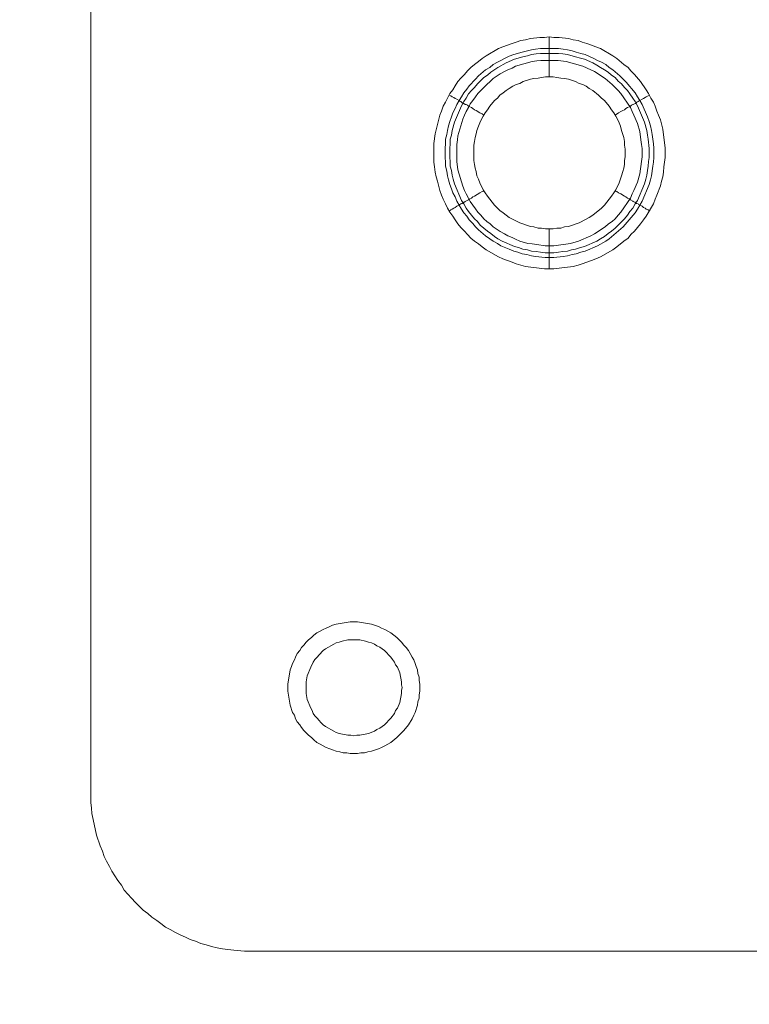
# Model space of a CAD drawing. Units: millimetres. Extents: x 1865 to 5909, y 3372 to 8463.
# Drawn here: x 4633 to 4724, y 6776 to 6899 of the extents above; entities that cross this region are included whole.
import ezdxf

# ---------------------------------------------------------------- set-up
doc = ezdxf.new("R2010")
doc.units = ezdxf.units.MM
doc.header["$LTSCALE"] = 0.5
doc.layers.get('0').update_dxf_attribs({"lineweight": 0})

msp = doc.modelspace()

# ---------------------------------------------------------------- linework, layer by layer
at = {"ltscale": 0.2}
for p, q in [((4699.068, 6891.713), (4699.068, 6896.725)), ((4697.962, 6895.251), (4700.247, 6895.251)), ((4699.068, 6872.697), (4699.068, 6867.686)), ((4675.04, 6823.463), (4674.156, 6823.463))]:
    msp.add_line(p, q, dxfattribs=at)
at = {"ltscale": 0.2, "flags": 128}
for points in [[(5636.668, 6782.188), (4660.889, 6782.188), (4659.562, 6782.335), (4658.825, 6782.409), (4658.162, 6782.483), (4657.498, 6782.63), (4656.761, 6782.777), (4656.098, 6782.999), (4655.435, 6783.146), (4654.771, 6783.441), (4654.108, 6783.662), (4653.518, 6783.957), (4652.855, 6784.252), (4652.265, 6784.546), (4651.602, 6784.915), (4651.012, 6785.21), (4650.423, 6785.652), (4649.907, 6786.02), (4649.317, 6786.463), (4648.801, 6786.905), (4648.212, 6787.347), (4647.769, 6787.789), (4647.253, 6788.305), (4646.737, 6788.821), (4645.853, 6789.853), (4645.484, 6790.443), (4645.042, 6791.032), (4644.305, 6792.212), (4644.01, 6792.801), (4643.642, 6793.465), (4643.347, 6794.054), (4643.126, 6794.718), (4642.831, 6795.381), (4642.389, 6796.708), (4641.947, 6798.698), (4641.799, 6799.435), (4641.726, 6800.098), (4641.652, 6800.835), (4641.652, 7463.516)], [(4699.658, 6867.686), (4698.478, 6867.686), (4696.12, 6867.98), (4694.94, 6868.275), (4694.425, 6868.496), (4693.245, 6868.938), (4692.729, 6869.16), (4691.182, 6870.044), (4690.666, 6870.413), (4690.223, 6870.781), (4689.707, 6871.15), (4689.265, 6871.518), (4688.823, 6871.96), (4688.454, 6872.403), (4688.012, 6872.845), (4687.644, 6873.287), (4687.275, 6873.803), (4686.98, 6874.245), (4686.612, 6874.761), (4686.317, 6875.277), (4686.096, 6875.793), (4685.801, 6876.383), (4685.58, 6876.899), (4685.359, 6877.488), (4685.064, 6878.668), (4684.917, 6879.183), (4684.769, 6879.773), (4684.695, 6880.436), (4684.622, 6881.026), (4684.622, 6883.385), (4684.769, 6884.564), (4685.359, 6886.922), (4685.58, 6887.438), (4685.801, 6888.028), (4686.096, 6888.544), (4686.317, 6889.06), (4686.612, 6889.65), (4686.98, 6890.092), (4687.275, 6890.608), (4687.644, 6891.124), (4688.012, 6891.566), (4688.454, 6892.008), (4688.823, 6892.45), (4689.265, 6892.893), (4689.707, 6893.261), (4690.223, 6893.63), (4690.666, 6893.998), (4691.182, 6894.367), (4692.729, 6895.251), (4693.245, 6895.472), (4694.425, 6895.914), (4694.94, 6896.062), (4695.53, 6896.283), (4696.12, 6896.357), (4696.709, 6896.504), (4697.889, 6896.652), (4698.478, 6896.652), (4699.068, 6896.725)], [(4699.068, 6896.725), (4699.658, 6896.652), (4700.321, 6896.652), (4701.5, 6896.504), (4702.09, 6896.357), (4702.679, 6896.283), (4703.195, 6896.062), (4703.785, 6895.914), (4704.375, 6895.693), (4704.891, 6895.472), (4705.48, 6895.251), (4707.028, 6894.367), (4707.544, 6893.998), (4708.428, 6893.261), (4708.944, 6892.893), (4709.313, 6892.45), (4709.755, 6892.008), (4710.492, 6891.124), (4711.229, 6890.092), (4711.524, 6889.65), (4711.819, 6889.06), (4712.114, 6888.544), (4712.335, 6888.028), (4712.556, 6887.438), (4712.777, 6886.922), (4712.998, 6886.333), (4713.293, 6885.154), (4713.588, 6882.795), (4713.588, 6881.616), (4713.44, 6880.436), (4713.367, 6879.773), (4713.293, 6879.183), (4713.146, 6878.668), (4712.998, 6878.078), (4712.556, 6876.899), (4712.335, 6876.383), (4712.114, 6875.793), (4711.229, 6874.245), (4710.861, 6873.803), (4710.492, 6873.287), (4709.755, 6872.403), (4709.313, 6871.96), (4708.944, 6871.518), (4708.428, 6871.15), (4707.544, 6870.413), (4707.028, 6870.044), (4705.48, 6869.16), (4704.891, 6868.938), (4704.375, 6868.717), (4703.195, 6868.275), (4702.679, 6868.128), (4702.09, 6867.98), (4700.321, 6867.759), (4699.658, 6867.686)], [(4700.247, 6895.251), (4700.837, 6895.177), (4701.353, 6895.104), (4701.942, 6894.956), (4702.458, 6894.809), (4703.048, 6894.662), (4703.564, 6894.514), (4704.596, 6894.072), (4705.112, 6893.777), (4705.628, 6893.556), (4706.144, 6893.261), (4706.586, 6892.893), (4707.028, 6892.598), (4707.913, 6891.861), (4708.355, 6891.418), (4708.723, 6891.05), (4709.829, 6889.723), (4710.124, 6889.207), (4710.418, 6888.765), (4710.713, 6888.249), (4711.377, 6886.701), (4711.598, 6886.112), (4711.745, 6885.596), (4711.893, 6885.006), (4711.966, 6884.49), (4712.114, 6883.311), (4712.187, 6882.795), (4712.187, 6881.616), (4712.114, 6881.026), (4712.04, 6880.51), (4711.893, 6879.331), (4711.745, 6878.815), (4711.598, 6878.225), (4710.713, 6876.162), (4710.124, 6875.13), (4709.829, 6874.687), (4708.355, 6872.919), (4706.586, 6871.444), (4706.144, 6871.15), (4705.112, 6870.56), (4703.564, 6869.897), (4703.048, 6869.749), (4702.458, 6869.528), (4701.942, 6869.454), (4701.353, 6869.307), (4700.837, 6869.233), (4699.658, 6869.086), (4698.552, 6869.086), (4697.373, 6869.233), (4696.857, 6869.307), (4696.267, 6869.454), (4695.678, 6869.528), (4695.162, 6869.749), (4694.646, 6869.897), (4694.056, 6870.118), (4693.024, 6870.56), (4692.582, 6870.855), (4692.066, 6871.15), (4691.624, 6871.444), (4691.108, 6871.813), (4690.223, 6872.55), (4689.855, 6872.919), (4689.486, 6873.361), (4689.044, 6873.803), (4688.749, 6874.245), (4688.381, 6874.687), (4688.086, 6875.13), (4687.496, 6876.162), (4687.275, 6876.678), (4686.98, 6877.193), (4686.833, 6877.709), (4686.612, 6878.225), (4686.464, 6878.815), (4686.317, 6879.331), (4686.243, 6879.921), (4686.096, 6880.51), (4686.096, 6881.026), (4686.022, 6881.616), (4686.022, 6882.795), (4686.096, 6883.311), (4686.096, 6883.901), (4686.243, 6884.49), (4686.317, 6885.006), (4686.464, 6885.596), (4686.612, 6886.112), (4686.833, 6886.701), (4686.98, 6887.217), (4687.275, 6887.733), (4687.496, 6888.249), (4687.791, 6888.765), (4688.086, 6889.207), (4688.381, 6889.723), (4688.749, 6890.166), (4689.044, 6890.608), (4689.855, 6891.418), (4690.223, 6891.861), (4691.108, 6892.598), (4691.624, 6892.893), (4692.066, 6893.261), (4692.582, 6893.556), (4693.024, 6893.777), (4693.54, 6894.072), (4694.056, 6894.293), (4694.646, 6894.514), (4695.678, 6894.809), (4696.857, 6895.104), (4697.373, 6895.177), (4697.962, 6895.251)], [(4700.247, 6894.662), (4697.962, 6894.662), (4697.446, 6894.588), (4696.857, 6894.514), (4696.341, 6894.367), (4695.751, 6894.219), (4694.719, 6893.924), (4693.687, 6893.482), (4692.656, 6892.893), (4691.771, 6892.303), (4691.329, 6891.934), (4690.887, 6891.64), (4690.076, 6890.829), (4689.707, 6890.387), (4689.339, 6890.018), (4688.97, 6889.576), (4688.676, 6889.06), (4688.381, 6888.618), (4688.086, 6888.102), (4687.201, 6886.038), (4686.907, 6885.006), (4686.833, 6884.417), (4686.686, 6883.901), (4686.686, 6883.311), (4686.612, 6882.721), (4686.612, 6881.616), (4686.686, 6881.1), (4686.686, 6880.51), (4686.833, 6879.994), (4686.907, 6879.405), (4687.054, 6878.889), (4687.201, 6878.299), (4688.086, 6876.235), (4688.381, 6875.793), (4688.676, 6875.277), (4688.97, 6874.835), (4689.707, 6873.95), (4690.076, 6873.582), (4690.444, 6873.14), (4691.329, 6872.403), (4691.771, 6872.108), (4692.213, 6871.739), (4692.656, 6871.444), (4693.172, 6871.15), (4694.719, 6870.486), (4695.235, 6870.339), (4695.751, 6870.118), (4696.341, 6870.044), (4696.857, 6869.897), (4697.446, 6869.823), (4697.962, 6869.749), (4698.552, 6869.676), (4699.658, 6869.676)], [(4700.247, 6894.662), (4700.763, 6894.588), (4701.353, 6894.514), (4702.385, 6894.219), (4702.974, 6894.072), (4703.49, 6893.924), (4704.522, 6893.482), (4705.038, 6893.187), (4705.48, 6892.893), (4705.996, 6892.598), (4706.438, 6892.303), (4706.881, 6891.934), (4707.323, 6891.64), (4707.691, 6891.197), (4708.134, 6890.829), (4708.502, 6890.387), (4708.871, 6890.018), (4709.166, 6889.576), (4709.534, 6889.06), (4709.829, 6888.618), (4710.124, 6888.102), (4711.008, 6886.038), (4711.303, 6885.006), (4711.377, 6884.417), (4711.45, 6883.901), (4711.598, 6882.721), (4711.598, 6881.616), (4711.524, 6881.1), (4711.45, 6880.51), (4711.377, 6879.994), (4711.303, 6879.405), (4711.156, 6878.889), (4711.008, 6878.299), (4710.124, 6876.235), (4709.829, 6875.793), (4709.534, 6875.277), (4709.166, 6874.835), (4708.871, 6874.393), (4708.502, 6873.95), (4707.323, 6872.771), (4706.881, 6872.403), (4706.438, 6872.108), (4705.996, 6871.739), (4705.48, 6871.444), (4705.038, 6871.15), (4703.49, 6870.486), (4702.974, 6870.339), (4702.385, 6870.118), (4701.869, 6870.044), (4701.353, 6869.897), (4700.763, 6869.823), (4700.247, 6869.749), (4699.658, 6869.676)], [(4700.174, 6893.777), (4698.036, 6893.777), (4697.52, 6893.703), (4696.931, 6893.63), (4694.867, 6893.04), (4694.425, 6892.819), (4693.909, 6892.598), (4693.466, 6892.377), (4692.95, 6892.082), (4692.066, 6891.492), (4691.697, 6891.124), (4691.255, 6890.755), (4690.518, 6890.018), (4690.15, 6889.65), (4689.855, 6889.207), (4689.486, 6888.765), (4689.191, 6888.323), (4688.97, 6887.881), (4688.676, 6887.365), (4688.454, 6886.922), (4688.233, 6886.407), (4687.644, 6884.343), (4687.57, 6883.827), (4687.496, 6883.237), (4687.496, 6881.1), (4687.644, 6880.068), (4688.233, 6878.004), (4688.454, 6877.488), (4688.676, 6877.046), (4688.97, 6876.53), (4689.191, 6876.088), (4689.486, 6875.646), (4689.855, 6875.203), (4690.15, 6874.761), (4690.518, 6874.393), (4690.887, 6873.95), (4691.255, 6873.582), (4691.697, 6873.287), (4692.066, 6872.919), (4692.95, 6872.329), (4693.466, 6872.034), (4693.909, 6871.813), (4694.425, 6871.592), (4694.867, 6871.371), (4695.383, 6871.15), (4696.415, 6870.855), (4696.931, 6870.781), (4697.52, 6870.707), (4698.552, 6870.56), (4699.658, 6870.56), (4701.721, 6870.855), (4702.753, 6871.15), (4704.301, 6871.813), (4704.743, 6872.034), (4706.07, 6872.919), (4706.512, 6873.287), (4706.954, 6873.582), (4707.323, 6873.95), (4707.691, 6874.393), (4708.06, 6874.761), (4709.239, 6876.53), (4709.46, 6877.046), (4709.681, 6877.488), (4710.124, 6878.52), (4710.418, 6879.552), (4710.64, 6881.1), (4710.713, 6881.689), (4710.713, 6882.721), (4710.64, 6883.237), (4710.566, 6883.827), (4710.418, 6884.859), (4710.124, 6885.891), (4709.681, 6886.922), (4709.46, 6887.365), (4709.239, 6887.881), (4708.06, 6889.65), (4707.691, 6890.018), (4706.954, 6890.755), (4706.07, 6891.492), (4704.743, 6892.377), (4704.301, 6892.598), (4703.269, 6893.04), (4701.205, 6893.63), (4700.174, 6893.777)], [(4699.584, 6891.713), (4698.626, 6891.713), (4698.11, 6891.64), (4697.668, 6891.566), (4697.152, 6891.492), (4696.709, 6891.418), (4695.825, 6891.124), (4695.383, 6890.903), (4694.94, 6890.755), (4694.498, 6890.534), (4694.056, 6890.239), (4693.687, 6890.018), (4693.319, 6889.723), (4692.877, 6889.428), (4692.582, 6889.06), (4692.213, 6888.765), (4691.624, 6888.028), (4691.329, 6887.586), (4691.034, 6887.217), (4690.813, 6886.775), (4690.592, 6886.407), (4690.371, 6885.964), (4690.223, 6885.522), (4690.002, 6885.006), (4689.929, 6884.564), (4689.781, 6884.122), (4689.707, 6883.606), (4689.634, 6883.164), (4689.634, 6881.247), (4689.707, 6880.731), (4689.781, 6880.289), (4689.929, 6879.847), (4690.002, 6879.331), (4690.223, 6878.889), (4690.371, 6878.446), (4690.813, 6877.562), (4691.034, 6877.193), (4691.329, 6876.751), (4692.213, 6875.646), (4692.877, 6874.982), (4693.319, 6874.687), (4694.056, 6874.098), (4695.383, 6873.434), (4696.709, 6872.992), (4697.152, 6872.919), (4697.668, 6872.771), (4698.11, 6872.771), (4698.626, 6872.697), (4699.584, 6872.697)], [(4699.584, 6872.697), (4700.026, 6872.771), (4700.542, 6872.771), (4700.984, 6872.919), (4701.5, 6872.992), (4702.827, 6873.434), (4703.711, 6873.877), (4704.08, 6874.098), (4704.522, 6874.393), (4705.628, 6875.277), (4705.996, 6875.646), (4706.881, 6876.751), (4707.175, 6877.193), (4707.397, 6877.562), (4707.839, 6878.446), (4708.134, 6879.331), (4708.281, 6879.847), (4708.428, 6880.289), (4708.502, 6880.731), (4708.502, 6881.247), (4708.576, 6881.689), (4708.576, 6882.648), (4708.502, 6883.164), (4708.502, 6883.606), (4708.428, 6884.122), (4708.134, 6885.006), (4707.986, 6885.522), (4707.839, 6885.964), (4707.618, 6886.407), (4707.397, 6886.775), (4707.175, 6887.217), (4706.881, 6887.586), (4706.586, 6888.028), (4705.996, 6888.765), (4705.628, 6889.06), (4705.259, 6889.428), (4704.522, 6890.018), (4704.08, 6890.239), (4703.711, 6890.534), (4703.269, 6890.755), (4702.827, 6890.903), (4702.385, 6891.124), (4701.5, 6891.418), (4700.984, 6891.492), (4700.542, 6891.566), (4700.026, 6891.64), (4699.584, 6891.713)], [(4686.538, 6889.428), (4686.759, 6889.355), (4686.907, 6889.207), (4687.128, 6889.134), (4687.275, 6888.986), (4687.496, 6888.913), (4687.791, 6888.765), (4687.865, 6888.691), (4688.012, 6888.618), (4688.16, 6888.47), (4688.307, 6888.47), (4688.307, 6888.397), (4688.381, 6888.397), (4688.528, 6888.249), (4688.676, 6888.249), (4688.823, 6888.175), (4688.97, 6888.028), (4689.118, 6887.954), (4689.339, 6887.881), (4689.486, 6887.733), (4689.707, 6887.586), (4689.929, 6887.512), (4690.371, 6887.217), (4690.666, 6887.07), (4690.887, 6886.922)], [(4711.671, 6889.428), (4711.45, 6889.355), (4711.229, 6889.207), (4711.082, 6889.134), (4710.861, 6888.986), (4710.271, 6888.691), (4710.197, 6888.618), (4710.05, 6888.544), (4709.976, 6888.47), (4709.903, 6888.47), (4709.903, 6888.397), (4709.829, 6888.397), (4709.755, 6888.323), (4709.608, 6888.249), (4709.534, 6888.249), (4709.387, 6888.175), (4709.239, 6888.028), (4709.092, 6887.954), (4708.871, 6887.881), (4708.65, 6887.733), (4708.502, 6887.586), (4708.281, 6887.512), (4708.06, 6887.365), (4707.765, 6887.217), (4707.323, 6886.922)], [(4686.538, 6874.909), (4686.759, 6875.056), (4686.907, 6875.13), (4687.128, 6875.277), (4687.275, 6875.351), (4687.496, 6875.498), (4687.791, 6875.646), (4687.865, 6875.719), (4688.012, 6875.793), (4688.086, 6875.867), (4688.16, 6875.867), (4688.233, 6875.94), (4688.307, 6875.94), (4688.381, 6876.014), (4688.454, 6876.014), (4688.528, 6876.088), (4688.97, 6876.309), (4689.118, 6876.456), (4689.339, 6876.53), (4689.486, 6876.678), (4689.707, 6876.751), (4690.371, 6877.193), (4690.666, 6877.341), (4690.887, 6877.415)], [(4711.671, 6874.909), (4711.45, 6875.056), (4711.229, 6875.13), (4711.082, 6875.277), (4710.861, 6875.351), (4710.713, 6875.498), (4710.271, 6875.719), (4710.197, 6875.793), (4710.05, 6875.867), (4709.976, 6875.867), (4709.976, 6875.94), (4709.903, 6875.94), (4709.829, 6876.014), (4709.755, 6876.014), (4709.608, 6876.088), (4709.534, 6876.162), (4709.239, 6876.309), (4709.092, 6876.456), (4708.871, 6876.53), (4708.65, 6876.678), (4708.502, 6876.751), (4708.06, 6877.046), (4707.765, 6877.193), (4707.544, 6877.341), (4707.323, 6877.415)], [(4672.387, 6823.168), (4671.945, 6823.02)], [(4672.387, 6823.168), (4674.156, 6823.463)], [(4675.04, 6823.463), (4676.809, 6823.168), (4677.694, 6822.873), (4678.062, 6822.652)], [(4669.586, 6821.767), (4669.955, 6822.062), (4670.397, 6822.283), (4670.765, 6822.504), (4671.134, 6822.652), (4671.576, 6822.873), (4671.945, 6823.02)], [(4678.504, 6822.504), (4678.062, 6822.652)], [(4678.504, 6822.504), (4679.241, 6822.062), (4679.978, 6821.473), (4680.568, 6820.883)], [(4668.333, 6820.514), (4668.628, 6820.883), (4668.923, 6821.178)], [(4669.586, 6821.767), (4669.291, 6821.473), (4668.923, 6821.178)], [(4671.06, 6820.072), (4671.429, 6820.293), (4671.723, 6820.441), (4672.092, 6820.662), (4672.387, 6820.809), (4672.755, 6820.883)], [(4675.335, 6821.178), (4673.861, 6821.178), (4673.124, 6821.03), (4672.755, 6820.883)], [(4676.072, 6821.03), (4675.335, 6821.178)], [(4676.072, 6821.03), (4676.441, 6820.883), (4676.809, 6820.809)], [(4677.178, 6820.662), (4676.809, 6820.809)], [(4677.178, 6820.662), (4677.472, 6820.441), (4677.841, 6820.293)], [(4681.158, 6820.22), (4680.863, 6820.514), (4680.568, 6820.883)], [(4667.522, 6819.483), (4667.301, 6819.04)], [(4667.522, 6819.483), (4667.817, 6819.851), (4668.038, 6820.22)], [(4668.333, 6820.514), (4668.038, 6820.22)], [(4670.028, 6819.04), (4670.249, 6819.335), (4670.765, 6819.851)], [(4671.06, 6820.072), (4670.765, 6819.851), (4670.249, 6819.335)], [(4679.462, 6818.745), (4679.241, 6819.04), (4678.431, 6819.851), (4677.841, 6820.293)], [(4681.158, 6820.22), (4681.452, 6819.851), (4681.674, 6819.483), (4681.895, 6819.04), (4682.116, 6818.672)], [(4666.933, 6818.23), (4666.785, 6817.861), (4666.638, 6817.419)], [(4666.933, 6818.23), (4667.154, 6818.672), (4667.301, 6819.04)], [(4670.028, 6819.04), (4669.733, 6818.745), (4669.512, 6818.377), (4669.217, 6817.787), (4668.775, 6816.682), (4668.628, 6815.945), (4668.628, 6814.471), (4668.775, 6813.734), (4669.217, 6812.628), (4669.365, 6812.333), (4669.512, 6811.965)], [(4679.462, 6818.745), (4679.684, 6818.377)], [(4679.831, 6818.082), (4679.684, 6818.377)], [(4682.263, 6818.23), (4682.116, 6818.672)], [(4682.263, 6818.23), (4682.411, 6817.861)], [(4666.933, 6812.112), (4666.638, 6812.996), (4666.343, 6814.765), (4666.343, 6815.65), (4666.638, 6817.419)], [(4679.831, 6818.082), (4680.052, 6817.787)], [(4680.568, 6815.945), (4680.347, 6817.05), (4680.052, 6817.787)], [(4682.779, 6816.534), (4682.632, 6816.977), (4682.558, 6817.419), (4682.411, 6817.861)], [(4680.568, 6815.945), (4680.568, 6815.576), (4680.642, 6815.208)], [(4682.779, 6816.534), (4682.779, 6816.092), (4682.853, 6815.65), (4682.853, 6814.765), (4682.779, 6814.323)], [(4680.052, 6812.628), (4680.347, 6813.365), (4680.568, 6814.471), (4680.568, 6814.839), (4680.642, 6815.208)], [(4682.558, 6812.996), (4682.632, 6813.439), (4682.779, 6813.881), (4682.779, 6814.323)], [(4666.933, 6812.112), (4667.154, 6811.743), (4667.301, 6811.301), (4667.522, 6810.933), (4667.817, 6810.564), (4668.038, 6810.196), (4668.333, 6809.827), (4668.628, 6809.532)], [(4670.028, 6811.375), (4669.733, 6811.67), (4669.512, 6811.965)], [(4677.841, 6810.122), (4678.431, 6810.564), (4679.241, 6811.375), (4679.684, 6811.965)], [(4680.052, 6812.628), (4679.831, 6812.333), (4679.684, 6811.965)], [(4682.558, 6812.996), (4682.263, 6812.112), (4682.116, 6811.743)], [(4670.028, 6811.375), (4670.249, 6811.08), (4670.47, 6810.859)], [(4672.387, 6809.606), (4672.092, 6809.753), (4671.723, 6809.975), (4671.429, 6810.122), (4671.06, 6810.343), (4670.765, 6810.564), (4670.47, 6810.859)], [(4681.895, 6811.301), (4681.452, 6810.564), (4680.863, 6809.827), (4679.978, 6808.943), (4679.241, 6808.353), (4678.504, 6807.911), (4678.062, 6807.69)], [(4681.895, 6811.301), (4682.116, 6811.743)], [(4669.586, 6808.648), (4669.291, 6808.943), (4668.923, 6809.238), (4668.628, 6809.532)], [(4672.387, 6809.606), (4672.755, 6809.459), (4673.861, 6809.238), (4674.229, 6809.238)], [(4674.966, 6809.238), (4675.335, 6809.238), (4676.441, 6809.459), (4677.178, 6809.753)], [(4677.841, 6810.122), (4677.472, 6809.975), (4677.178, 6809.753)], [(4679.978, 6808.943), (4680.863, 6809.827)], [(4669.586, 6808.648), (4669.955, 6808.353), (4670.397, 6808.132)], [(4674.598, 6809.164), (4674.229, 6809.238)], [(4674.966, 6809.238), (4674.598, 6809.164)], [(4672.387, 6807.247), (4671.945, 6807.395), (4671.576, 6807.542), (4671.134, 6807.69), (4670.397, 6808.132)], [(4672.387, 6807.247), (4672.829, 6807.174)], [(4673.271, 6807.026), (4672.829, 6807.174)], [(4673.271, 6807.026), (4673.713, 6807.026)], [(4674.156, 6806.953), (4673.713, 6807.026)], [(4675.04, 6806.953), (4675.482, 6807.026)], [(4676.367, 6807.174), (4675.925, 6807.026), (4675.482, 6807.026)], [(4676.367, 6807.174), (4676.809, 6807.247)], [(4677.694, 6807.542), (4676.809, 6807.247)], [(4677.694, 6807.542), (4678.062, 6807.69)], [(4674.156, 6806.953), (4675.04, 6806.953)]]:
    msp.add_lwpolyline(points, dxfattribs=at)
at = {"ltscale": 0.2}
msp.add_circle((5148.778, 7132.176), 715, dxfattribs=at)
at = {"ltscale": 0.2, "extrusion": (-9.00927e-32, -2.22045e-16, -1)}
msp.add_arc((-5148.778, 7132.176), 675, 317.500713, 358.914577, dxfattribs=at)

doc.saveas('drawing.dxf')
